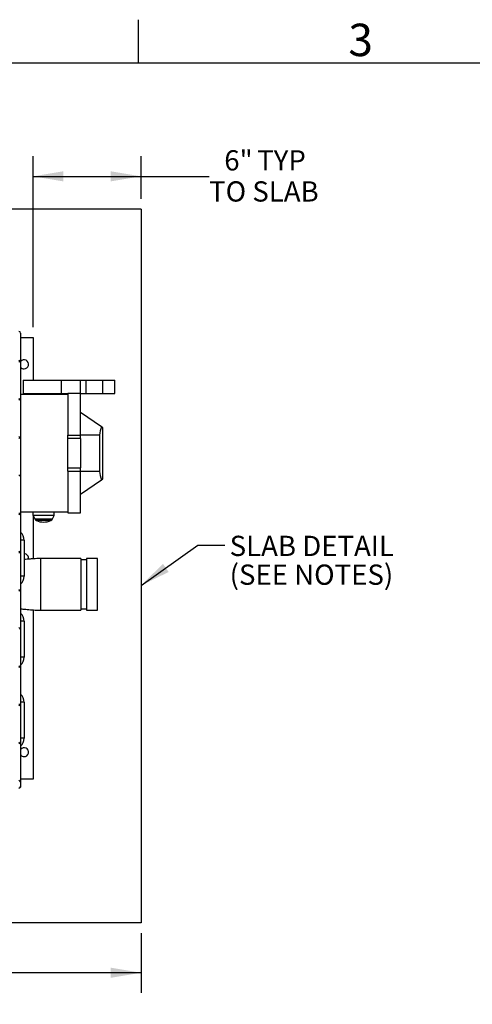
# Model space of a CAD drawing. Units: inches. Extents: x 1 to 203, y 0 to 131.
# Drawn here: x 121 to 146, y 77 to 131 of the extents above; entities that cross this region are included whole.
import ezdxf

# ---------------------------------------------------------------- set-up
doc = ezdxf.new("R2010")
doc.units = ezdxf.units.IN
doc.header["$MEASUREMENT"] = 0
doc.layers.add('SLD-0', color=7, linetype='Continuous')
doc.styles.add('SLDTEXTSTYLE0', font='TXT', dxfattribs={"width": 0.605})
doc.styles.add('SLDTEXTSTYLE2', font='TXT', dxfattribs={"width": 0.525})
doc.dimstyles.new('SLDDIMSTYLE0', dxfattribs={"dimtxt": 0.18, "dimasz": 1.6875, "dimexe": 0, "dimexo": 0.0625, "dimgap": 0, "dimtad": 0, "dimtih": 1, "dimtoh": 1, "dimdec": 0, "dimrnd": 1e-09, "dimzin": 0, "dimdsep": 46, "dimlunit": 5, "dimtxsty": 'Standard', "dimsah": 1, "dimcen": 0.09, "dimadec": 0, "dimazin": 0, "dimtfac": 1.6875, "dimtdec": 0, "dimtofl": 0, "dimtmove": 0, "dimatfit": 3, "dimfxl": 0, "dimfrac": 2, "dimtolj": 1, "dimtzin": 0, "dimarcsym": 0})
doc.dimstyles.new('SLDDIMSTYLE1', dxfattribs={"dimtxt": 1.125, "dimasz": 1.6875, "dimexe": 0, "dimexo": 0.0625, "dimgap": 0.28125, "dimtad": 0, "dimtih": 1, "dimtoh": 1, "dimdec": 4, "dimrnd": 1e-09, "dimzin": 12, "dimdsep": 46, "dimlunit": 5, "dimtxsty": 'SLDTEXTSTYLE0', "dimsah": 1, "dimcen": 0.09, "dimadec": 0, "dimazin": 3, "dimtfac": 1, "dimtdec": 3, "dimtofl": 0, "dimtmove": 0, "dimatfit": 3, "dimfxl": 0, "dimfrac": 2, "dimtolj": 1, "dimtzin": 12, "dimarcsym": 0})

# ---------------------------------------------------------------- blocks, each defined once
blk = doc.blocks.new('_D')
at = {"layer": 'SLD-0', "ltscale": 12}
for p, q in [((77.711, 80.663), (77.711, 77.335)), ((127.661, 80.663), (127.661, 77.335)), ((77.711, 78.46), (98.966, 78.46)), ((127.661, 78.46), (103.947, 78.46))]:
    blk.add_line(p, q, dxfattribs=at)
for points in [[(77.711, 78.46), (79.398, 78.178), (79.398, 78.741)], [(127.661, 78.46), (125.973, 78.741), (125.973, 78.178)]]:
    blk.add_solid(points, dxfattribs=at)
at = {"layer": 'SLD-0', "ltscale": 12, "char_height": 1.125, "attachment_point": 1, "style": 'SLDTEXTSTYLE0'}
for s, insert in [('48"', (100.323, 79.91)), ('(SLAB)', (98.966, 78.183))]:
    blk.add_mtext(s, dxfattribs=dict(at, insert=insert))
blk = doc.blocks.new('_D_2')
at = {"layer": 'SLD-0', "ltscale": 12}
for p, q in [((121.661, 114.317), (121.661, 123.823)), ((127.661, 121.446), (127.661, 123.823)), ((121.661, 122.698), (127.661, 122.698)), ((127.661, 122.698), (131.443, 122.698))]:
    blk.add_line(p, q, dxfattribs=at)
for points in [[(121.661, 122.698), (123.348, 122.417), (123.348, 122.98)], [(127.661, 122.698), (125.973, 122.98), (125.973, 122.417)]]:
    blk.add_solid(points, dxfattribs=at)
at = {"layer": 'SLD-0', "ltscale": 12, "char_height": 1.125, "attachment_point": 1, "style": 'SLDTEXTSTYLE0'}
for s, insert in [('6"', (132.285, 124.149)), ('TYP', (134.115, 124.149)), ('TO SLAB', (131.443, 122.422))]:
    blk.add_mtext(s, dxfattribs=dict(at, insert=insert))
blk = doc.blocks.new('SW_NOTE_24')
at = {"layer": 'SLD-0', "color": 0, "ltscale": 12, "char_height": 1.125, "attachment_point": 1, "style": 'SLDTEXTSTYLE0'}
for s, insert in [('SLAB DETAIL', (0.263, 0.519)), ('(SEE NOTES)', (0.263, -1.079))]:
    blk.add_mtext(s, dxfattribs=dict(at, insert=insert))

msp = doc.modelspace()

# ---------------------------------------------------------------- hatches: boundary and pattern name
at = {"linetype": 'Continuous', "lineweight": 18, "ltscale": 12}
h = msp.add_hatch(dxfattribs=at)
h.set_pattern_fill('ANSI38', scale=12, angle=90, style=0)
edge = h.paths.add_edge_path(flags=0)
edge.add_arc((84.50686, 113.98394), 0.1, 90, 180)
edge.add_line((84.40686, 113.98394), (84.40686, 113.95494))
edge.add_line((84.40686, 113.95494), (84.40686, 88.85494))
edge.add_line((84.40686, 88.85494), (84.40686, 88.82594))
edge.add_arc((84.50686, 88.82594), 0.1, 180, 270)
edge.add_line((84.50686, 88.72594), (84.53586, 88.72594))
edge.add_line((84.53586, 88.72594), (120.85779, 88.72594))
edge.add_line((120.85779, 88.72594), (120.86486, 88.72594))
edge.add_arc((120.86486, 88.82594), 0.1, 270, 360)
edge.add_line((120.96486, 88.82594), (120.96486, 88.83301))
edge.add_line((120.96486, 88.83301), (120.96486, 113.97687))
edge.add_line((120.96486, 113.97687), (120.96486, 113.98394))
edge.add_arc((120.86486, 113.98394), 0.1, 0, 90)
edge.add_line((120.86486, 114.08394), (120.85779, 114.08394))
edge.add_line((120.85779, 114.08394), (116.873, 114.08394))
edge.add_line((116.873, 114.08394), (116.873, 113.98394))
edge.add_line((116.873, 113.98394), (120.85779, 113.98394))
edge.add_line((120.85779, 113.98394), (120.86486, 113.98394))
edge.add_line((120.86486, 113.98394), (120.86486, 113.97687))
edge.add_line((120.86486, 113.97687), (120.86486, 88.83301))
edge.add_line((120.86486, 88.83301), (120.86486, 88.82594))
edge.add_line((120.86486, 88.82594), (120.85779, 88.82594))
edge.add_line((120.85779, 88.82594), (84.53586, 88.82594))
edge.add_line((84.53586, 88.82594), (84.50686, 88.82594))
edge.add_line((84.50686, 88.82594), (84.50686, 88.85494))
edge.add_line((84.50686, 88.85494), (84.50686, 113.95494))
edge.add_line((84.50686, 113.95494), (84.50686, 113.98394))
edge.add_line((84.50686, 113.98394), (84.53586, 113.98394))
edge.add_line((84.53586, 113.98394), (88.49872, 113.98394))
edge.add_line((88.49872, 113.98394), (88.49872, 114.08394))
edge.add_line((88.49872, 114.08394), (84.53586, 114.08394))
edge.add_line((84.53586, 114.08394), (84.50686, 114.08394))

# ---------------------------------------------------------------- linework, layer by layer
at = {"color": 7, "linetype": 'Continuous', "ltscale": 12}
for p, q in [((127.66086, 120.88394), (77.71086, 120.88394)), ((127.66086, 120.88394), (127.66086, 81.22594)), ((127.66086, 81.22594), (77.71086, 81.22594))]:
    msp.add_line(p, q, dxfattribs=at)
at = {"color": 7, "linetype": 'Continuous', "lineweight": 25, "ltscale": 12}
for p, q in [((120.96486, 113.98394), (120.96486, 113.97687)), ((120.96486, 113.97687), (120.96486, 88.83301)), ((120.96486, 113.75494), (121.66086, 113.75494)), ((121.66086, 113.75494), (121.66086, 111.38394)), ((121.0995, 111.38394), (121.0995, 110.63394)), ((121.0995, 111.38394), (123.21488, 111.38394)), ((123.21488, 111.38394), (123.21488, 110.63394)), ((123.21488, 111.38394), (124.27202, 111.38394)), ((124.27202, 111.38394), (124.27202, 110.63394)), ((124.27202, 111.38394), (124.59439, 111.38394)), ((124.59439, 111.38394), (124.59439, 110.63394)), ((124.59439, 111.38394), (125.54313, 111.38394)), ((125.54313, 110.63394), (125.54313, 111.38394)), ((125.54313, 111.38394), (126.19041, 111.38394)), ((126.19041, 111.38394), (126.19041, 110.63394)), ((126.19041, 111.38394), (126.2119, 111.38394)), ((126.2119, 110.63394), (126.2119, 111.38394)), ((123.59841, 110.57394), (120.96486, 110.57394)), ((121.0995, 110.63394), (123.21488, 110.63394)), ((121.66086, 110.63394), (121.66086, 110.57394)), ((123.21488, 110.63394), (123.59841, 110.63394)), ((124.30412, 110.63394), (123.59841, 110.63394)), ((123.59841, 110.63394), (123.59841, 108.32489)), ((124.30412, 108.32489), (124.30412, 110.63394)), ((124.30412, 110.63394), (124.59439, 110.63394)), ((124.59439, 110.63394), (125.54313, 110.63394)), ((125.54313, 110.63394), (126.19041, 110.63394)), ((126.19041, 110.63394), (126.2119, 110.63394)), ((125.46425, 108.79094), (124.30412, 109.58946)), ((123.59841, 108.1392), (123.59841, 108.32489)), ((123.59841, 108.32489), (124.30412, 108.32489)), ((125.35872, 108.32946), (124.30412, 108.32946)), ((124.30412, 108.1392), (124.30412, 108.32489)), ((125.35872, 108.32946), (125.35872, 106.30841)), ((125.53086, 108.74509), (125.46425, 108.79094)), ((125.53086, 105.89278), (125.53086, 108.74509)), ((124.30412, 108.1392), (123.59841, 108.1392)), ((123.59841, 106.49867), (123.59841, 108.1392)), ((124.30412, 108.1392), (124.30412, 106.49867)), ((123.59841, 106.49867), (124.30412, 106.49867)), ((123.59841, 106.31298), (123.59841, 106.49867)), ((123.59841, 106.31298), (124.30412, 106.31298)), ((123.59841, 106.31298), (123.59841, 104.00394)), ((124.30412, 106.31298), (124.30412, 106.49867)), ((124.30412, 104.00394), (124.30412, 106.31298)), ((125.35872, 106.30841), (124.30412, 106.30841)), ((124.30412, 105.04841), (125.46425, 105.84693)), ((125.46425, 105.84693), (125.53086, 105.89278)), ((120.96486, 104.06394), (123.59841, 104.06394)), ((121.65501, 104.06394), (121.65501, 103.8716)), ((122.82823, 103.8716), (122.82823, 104.06394)), ((123.59841, 104.00394), (124.30412, 104.00394)), ((121.65697, 103.86302), (121.7485, 103.6741)), ((121.66086, 103.85499), (121.66086, 101.45233)), ((122.73474, 103.6741), (122.82626, 103.86302)), ((121.16086, 102.48394), (121.16086, 100.48394)), ((124.31136, 101.47144), (122.0817, 101.47144)), ((124.31136, 101.47144), (124.31136, 98.59644)), ((124.62336, 101.39344), (124.31136, 101.39344)), ((125.24836, 101.47144), (124.62336, 101.47144)), ((124.62336, 101.47144), (124.62336, 98.59644)), ((125.24836, 98.59644), (125.24836, 101.47144)), ((121.66086, 98.61523), (121.66086, 89.21294)), ((122.0817, 98.59644), (124.31136, 98.59644)), ((124.31136, 98.67444), (124.62336, 98.67444)), ((124.62336, 98.59644), (125.24836, 98.59644)), ((121.16086, 97.98394), (121.16086, 95.98394)), ((121.16086, 93.48394), (121.16086, 91.48394)), ((121.66086, 89.21294), (120.96486, 89.21294)), ((120.96486, 88.83301), (120.96486, 88.82594))]:
    msp.add_line(p, q, dxfattribs=at)
at = {"color": 8, "linetype": 'Continuous', "lineweight": 25, "ltscale": 12}
for p, q in [((121.65501, 103.8716), (122.24162, 103.8716)), ((122.82626, 103.86302), (121.65697, 103.86302)), ((121.7485, 103.6741), (122.24162, 103.6741)), ((122.24162, 103.5815), (121.84251, 103.5815)), ((122.24162, 103.8716), (122.82823, 103.8716)), ((122.24162, 103.6741), (122.73474, 103.6741)), ((122.64073, 103.5815), (122.24162, 103.5815)), ((121.16086, 102.48394), (120.96486, 102.48394)), ((122.0817, 98.59644), (122.0817, 101.47144)), ((121.16086, 100.48394), (120.96486, 100.48394)), ((121.16086, 97.98394), (120.96486, 97.98394)), ((121.16086, 95.98394), (120.96486, 95.98394)), ((121.16086, 93.48394), (120.96486, 93.48394)), ((121.16086, 91.48394), (120.96486, 91.48394))]:
    msp.add_line(p, q, dxfattribs=at)
at = {"color": 7, "linetype": 'Continuous', "lineweight": 25, "ltscale": 144}
for centre, radius, start, end in [((120.86486, 113.98394), 0.1, 0, 90), ((121.16086, 112.25494), 0.25, 270, 141.628285), ((121.16086, 112.25494), 0.25, 218.371715, 270), ((121.67469, 103.8716), 0.01969, 180, 205.84859), ((121.92565, 103.75993), 0.19685, 205.84859, 245.01413), ((122.24162, 104.43795), 0.94488, 245.01413, 270), ((122.24162, 104.43795), 0.94488, 270, 294.98587), ((122.55758, 103.75993), 0.19685, 294.98587, 334.15141), ((122.80855, 103.8716), 0.01969, 334.15141, 0), ((120.56086, 102.48394), 0.6, 0, 47.675143), ((121.16086, 101.48394), 0.25, 347.611317, 90), ((120.56086, 100.48394), 0.6, 312.324857, 0), ((120.56086, 97.98394), 0.6, 0, 47.675143), ((120.56086, 95.98394), 0.6, 312.324857, 0), ((120.56086, 93.48394), 0.6, 0, 47.675143), ((120.56086, 91.48394), 0.6, 312.324857, 0), ((121.16086, 90.71294), 0.25, 270, 141.628285), ((121.16086, 90.71294), 0.25, 218.371715, 270), ((120.86486, 88.82594), 0.1, 270, 0)]:
    msp.add_arc(centre, radius, start, end, dxfattribs=at)
for centre, start_param, end_param in [((126.87735, 108.32946), 2.76661161, 3.14159127), ((126.87735, 106.30841), 3.14159265, 3.51657428)]:
    msp.add_ellipse(centre, major_axis=(1.51863, 0), ratio=0.82969565, start_param=start_param, end_param=end_param, dxfattribs=at)
at = {"color": 7, "linetype": 'Continuous', "lineweight": 25, "ltscale": 12}
for points, knots in [([(122.0817, 101.47144), (122.03737, 101.47118), (121.93479, 101.47056), (121.7603, 101.46037), (121.55177, 101.4446), (121.34729, 101.42691), (121.21488, 101.41465), (121.16086, 101.40964)], [0, 0, 0, 0, 0.14366423, 0.33247934, 0.56722555, 0.82344076, 1, 1, 1, 1]), ([(120.96486, 98.67659), (121.00661, 98.67261), (121.12557, 98.66128), (121.30731, 98.64457), (121.50732, 98.62711), (121.68291, 98.61308), (121.83856, 98.60271), (121.96915, 98.59679), (122.04688, 98.59654), (122.0817, 98.59643)], [0, 0, 0, 0, 0.11249919, 0.32055819, 0.48953715, 0.65081086, 0.792481, 0.90703509, 1, 1, 1, 1]), ([(120.96486, 88.82263), (120.9648, 88.81994), (120.96468, 88.81455), (120.96372, 88.80645), (120.96217, 88.79836), (120.96032, 88.79159), (120.95802, 88.78472), (120.95521, 88.77775), (120.95048, 88.76824), (120.94538, 88.76007), (120.9403, 88.75318), (120.93654, 88.74856), (120.93122, 88.74256), (120.92547, 88.73688), (120.91937, 88.73151), (120.91461, 88.72762), (120.90963, 88.72383), (120.90444, 88.72014), (120.89726, 88.71535), (120.88802, 88.70969), (120.87669, 88.70331), (120.86892, 88.69912), (120.86498, 88.697), (120.86486, 88.69694)], [0, 0, 0, 0, 0.047507876, 0.095292458, 0.143923013, 0.192835007, 0.219132371, 0.271924134, 0.325373032, 0.40659696, 0.441555122, 0.476587057, 0.511829795, 0.58312504, 0.619184224, 0.655396734, 0.691653091, 0.729713454, 0.767808495, 0.844179851, 0.920903943, 0.997663357, 1, 1, 1, 1])]:
    msp.add_open_spline(points, degree=3, knots=knots, dxfattribs=at)
at = {"layer": 'SLD-0', "color": 7, "linetype": 'Continuous', "ltscale": 12}
for p, q in [((127.49987, 131.39987), (127.49987, 128.99991)), ((3.00005, 128.99991), (200.99986, 128.99991))]:
    msp.add_line(p, q, dxfattribs=at)

# ---------------------------------------------------------------- block references
at = {"layer": 'SLD-0', "ltscale": 12}
msp.add_blockref('SW_NOTE_24', (132.32218, 102.21383), dxfattribs=at)

# ---------------------------------------------------------------- texts
at = {"layer": 'SLD-0', "color": 7, "ltscale": 12, "insert": (139.18341, 131.17737), "char_height": 1.8, "attachment_point": 1, "style": 'SLDTEXTSTYLE2'}
msp.add_mtext('3', dxfattribs=at)

# ---------------------------------------------------------------- dimensions: what is measured, and where the dimension line sits
at = {"layer": 'SLD-0', "ltscale": 12}
for base, p1, p2, text, picture, middle in [((127.66086, 122.69847), (121.66086, 113.75494), (127.66086, 120.88394), '<> TYP\\PTO SLAB', '_D_2', (134.70698, 122.69847)), ((77.71086, 78.45969), (127.66086, 81.22594), (77.71086, 81.22594), '48"\\P(SLAB)', '_D', (101.45617, 78.45969))]:
    dim = msp.add_linear_dim(base=base, p1=p1, p2=p2, text=text, dimstyle='SLDDIMSTYLE1', dxfattribs=at)
    dim.commit()
    dim.dimension.update_dxf_attribs({"geometry": picture, "text_midpoint": middle, "dimtype": 160})

# ---------------------------------------------------------------- leaders
msp.add_leader([(127.66086, 99.9722), (130.82219, 102.21383), (132.32218, 102.21383)], dimstyle='SLDDIMSTYLE0', dxfattribs=at)

doc.saveas('drawing.dxf')
